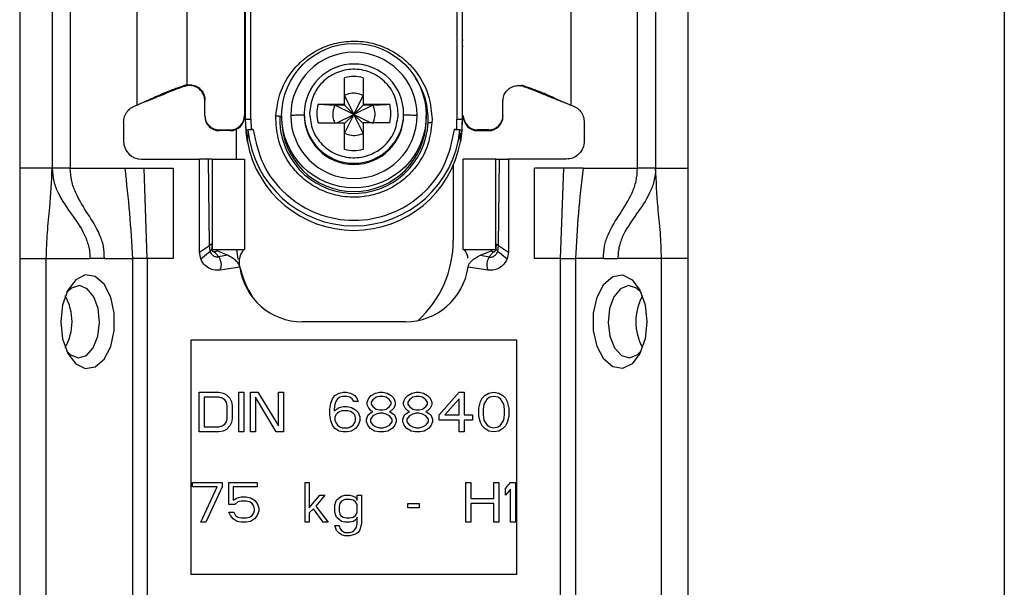
# Model space of a CAD drawing. Units: millimetres. Extents: x 340 to 4839, y 153 to 3194.
# Drawn here: x 2463 to 2517, y 844 to 876 of the extents above; entities that cross this region are included whole.
import ezdxf

# ---------------------------------------------------------------- set-up
doc = ezdxf.new("R2010")
doc.units = ezdxf.units.MM

msp = doc.modelspace()

# ---------------------------------------------------------------- linework, layer by layer
at = {"color": 7, "linetype": 'Continuous', "lineweight": 25}
for p, q in [((2499.596, 584.483), (2499.596, 936.483)), ((2517.096, 936.483), (2517.096, 584.483)), ((2462.596, 909.983), (2462.596, 867.483)), ((2464.396, 909.983), (2464.396, 867.483)), ((2465.396, 909.983), (2465.396, 867.483)), ((2496.796, 867.483), (2496.796, 909.983)), ((2497.796, 909.983), (2497.796, 867.483)), ((2469.096, 870.983), (2469.096, 904.496)), ((2471.846, 904.598), (2471.846, 872.109)), ((2493.096, 904.496), (2493.096, 870.983)), ((2475.046, 878.342), (2475.046, 870.41)), ((2475.096, 870.191), (2475.096, 878.293)), ((2475.396, 870.199), (2475.391, 878.301)), ((2486.801, 878.301), (2486.796, 870.199)), ((2487.096, 878.293), (2487.096, 870.191)), ((2471.846, 872.096), (2471.705, 872.058)), ((2471.71, 872.015), (2471.705, 872.058)), ((2471.846, 872.05), (2471.71, 872.015)), ((2471.846, 872.096), (2471.846, 872.109)), ((2480.581, 871.027), (2480.581, 872.496)), ((2481.611, 872.496), (2481.611, 871.027)), ((2490.346, 872.096), (2490.486, 872.058)), ((2490.481, 872.015), (2490.346, 872.05)), ((2490.481, 872.015), (2490.486, 872.058)), ((2480.581, 871.516), (2481.096, 870.45)), ((2481.096, 870.45), (2481.611, 871.516)), ((2469.404, 871.111), (2469.428, 871.114)), ((2472.846, 870.41), (2472.846, 871.26)), ((2479.112, 871.027), (2480.581, 871.027)), ((2479.112, 871.027), (2480.045, 870.981)), ((2480.581, 870.981), (2480.045, 870.981)), ((2481.096, 870.45), (2480.045, 870.981)), ((2480.581, 871.027), (2480.581, 870.981)), ((2480.581, 870.981), (2481.096, 870.45)), ((2482.146, 870.981), (2481.096, 870.45)), ((2481.611, 870.981), (2481.096, 870.45)), ((2481.611, 871.027), (2483.08, 871.027)), ((2481.611, 871.027), (2481.611, 870.981)), ((2482.146, 870.981), (2481.611, 870.981)), ((2489.346, 870.41), (2489.346, 871.26)), ((2492.763, 871.114), (2492.787, 871.111)), ((2472.846, 870.41), (2472.846, 870.363)), ((2475.046, 870.41), (2475.046, 870.363)), ((2476.773, 870.199), (2476.777, 870.383)), ((2477.096, 870.395), (2477.096, 870.193)), ((2478.346, 870.505), (2478.346, 870.437)), ((2478.649, 870.65), (2478.646, 870.513)), ((2480.143, 869.998), (2481.096, 870.45)), ((2481.096, 870.45), (2480.581, 869.416)), ((2481.096, 870.45), (2480.581, 869.951)), ((2481.611, 869.416), (2481.096, 870.45)), ((2481.096, 870.45), (2482.048, 869.998)), ((2481.096, 870.45), (2481.611, 869.951)), ((2483.542, 870.376), (2483.546, 870.513)), ((2483.846, 870.437), (2483.846, 870.505)), ((2485.096, 870.193), (2485.096, 870.395)), ((2489.346, 870.41), (2489.346, 870.363)), ((2468.346, 870.015), (2468.346, 868.983)), ((2475.126, 869.59), (2475.096, 870.191)), ((2475.096, 870.041), (2475.096, 870.191)), ((2475.396, 870.199), (2475.405, 869.624)), ((2479.112, 869.998), (2480.581, 869.998)), ((2480.581, 868.529), (2480.581, 869.998)), ((2481.611, 869.998), (2481.611, 868.529)), ((2483.08, 869.998), (2481.611, 869.998)), ((2485.418, 870.199), (2485.414, 870.014)), ((2486.786, 869.624), (2486.796, 870.199)), ((2487.096, 870.191), (2487.065, 869.59)), ((2493.846, 870.015), (2493.846, 868.983)), ((2473.646, 869.61), (2474.246, 869.61)), ((2473.646, 869.563), (2473.646, 869.61)), ((2474.246, 869.563), (2473.646, 869.563)), ((2474.246, 869.61), (2474.246, 869.563)), ((2474.596, 867.983), (2474.596, 869.644)), ((2475.197, 868.942), (2475.126, 869.59)), ((2475.226, 869.59), (2475.197, 868.942)), ((2475.405, 869.624), (2475.525, 869.624)), ((2486.666, 869.624), (2486.786, 869.624)), ((2486.994, 868.942), (2486.965, 869.59)), ((2487.065, 869.59), (2486.994, 868.942)), ((2488.546, 869.61), (2487.946, 869.61)), ((2487.946, 869.563), (2487.946, 869.61)), ((2487.946, 869.563), (2488.546, 869.563)), ((2488.546, 869.61), (2488.546, 869.563)), ((2469.346, 867.983), (2472.546, 867.983)), ((2472.546, 862.834), (2472.546, 867.983)), ((2473.046, 867.983), (2472.546, 867.983)), ((2473.097, 863.207), (2473.046, 867.983)), ((2473.246, 867.983), (2473.246, 862.983)), ((2473.246, 867.983), (2475.046, 867.983)), ((2475.046, 867.983), (2475.046, 862.983)), ((2486.596, 867.644), (2486.596, 863.483)), ((2487.146, 862.983), (2487.146, 867.983)), ((2488.946, 867.983), (2487.146, 867.983)), ((2488.946, 862.983), (2488.946, 867.983)), ((2489.094, 863.207), (2489.146, 867.983)), ((2489.146, 867.983), (2489.646, 867.983)), ((2489.646, 867.983), (2489.646, 862.834)), ((2492.846, 867.983), (2489.646, 867.983)), ((2464.396, 867.483), (2462.596, 867.483)), ((2465.396, 867.483), (2468.412, 867.483)), ((2468.412, 867.483), (2469.485, 867.483)), ((2469.655, 862.483), (2469.485, 867.483)), ((2469.485, 867.483), (2471.096, 867.483)), ((2471.096, 867.483), (2471.096, 862.483)), ((2492.706, 867.483), (2491.096, 867.483)), ((2491.096, 862.483), (2491.096, 867.483)), ((2492.536, 862.483), (2492.706, 867.483)), ((2493.779, 867.483), (2492.706, 867.483)), ((2493.779, 867.483), (2496.796, 867.483)), ((2497.796, 867.483), (2499.596, 867.483)), ((2473.229, 863.293), (2473.237, 863.004)), ((2488.962, 863.293), (2488.954, 863.004)), ((2472.546, 862.834), (2473.097, 863.207)), ((2472.616, 862.466), (2472.546, 862.834)), ((2472.616, 862.466), (2473.132, 862.893)), ((2473.132, 862.893), (2473.097, 863.207)), ((2473.237, 863.004), (2473.241, 862.995)), ((2473.246, 862.983), (2475.046, 862.983)), ((2473.505, 862.907), (2473.493, 862.911)), ((2474.684, 862.456), (2474.616, 862.983)), ((2487.146, 862.983), (2488.946, 862.983)), ((2488.097, 862.67), (2488.686, 862.907)), ((2488.686, 862.907), (2488.698, 862.911)), ((2489.06, 862.893), (2489.094, 863.207)), ((2489.06, 862.893), (2489.576, 862.466)), ((2489.094, 863.207), (2489.646, 862.834)), ((2489.646, 862.834), (2489.576, 862.466)), ((2462.596, 862.483), (2464.07, 862.483)), ((2462.596, 862.483), (2462.596, 838.483)), ((2464.07, 862.483), (2466.482, 862.483)), ((2464.07, 838.483), (2464.07, 862.483)), ((2467.288, 862.483), (2466.482, 862.483)), ((2467.288, 862.483), (2468.836, 862.483)), ((2468.836, 862.483), (2468.836, 836.483)), ((2469.655, 862.483), (2469.655, 836.483)), ((2471.096, 862.483), (2469.655, 862.483)), ((2474.094, 862.67), (2473.608, 862.569)), ((2488.097, 862.67), (2488.584, 862.569)), ((2492.536, 862.483), (2491.096, 862.483)), ((2492.536, 836.483), (2492.536, 862.483)), ((2493.356, 862.483), (2493.356, 836.483)), ((2494.903, 862.483), (2493.356, 862.483)), ((2494.903, 862.483), (2495.709, 862.483)), ((2498.121, 862.483), (2495.709, 862.483)), ((2498.121, 838.483), (2498.121, 862.483)), ((2499.596, 862.483), (2498.121, 862.483)), ((2474.78, 861.997), (2473.685, 861.843)), ((2488.507, 861.843), (2487.412, 861.997)), ((2483.946, 858.983), (2478.246, 858.983)), ((2472.096, 857.983), (2490.096, 857.983)), ((2472.096, 844.983), (2472.096, 857.983)), ((2490.096, 857.983), (2490.096, 844.983)), ((2472.525, 855.083), (2473.625, 855.083)), ((2472.525, 852.883), (2472.525, 855.083)), ((2472.8, 854.803), (2472.8, 853.164)), ((2473.625, 854.803), (2472.8, 854.803)), ((2473.625, 855.083), (2473.854, 855.037)), ((2473.808, 854.756), (2473.625, 854.803)), ((2473.946, 854.662), (2473.808, 854.756)), ((2473.854, 855.037), (2474.037, 854.943)), ((2474.037, 854.522), (2473.946, 854.662)), ((2474.037, 854.943), (2474.221, 854.756)), ((2474.221, 854.756), (2474.312, 854.568)), ((2474.312, 854.568), (2474.358, 854.334)), ((2474.725, 855.083), (2475, 855.083)), ((2474.725, 852.883), (2474.725, 855.083)), ((2475, 855.083), (2475, 852.883)), ((2475.366, 855.083), (2475.779, 855.083)), ((2475.366, 852.883), (2475.366, 855.083)), ((2476.787, 852.883), (2475.641, 854.803)), ((2475.641, 854.803), (2475.641, 852.883)), ((2475.779, 855.083), (2476.925, 853.211)), ((2476.925, 855.083), (2477.2, 855.083)), ((2476.925, 853.211), (2476.925, 855.083)), ((2477.2, 855.083), (2477.2, 852.883)), ((2479.812, 854.475), (2479.904, 854.709)), ((2479.904, 854.709), (2480.041, 854.896)), ((2480.041, 854.896), (2480.271, 855.037)), ((2480.087, 854.568), (2480.041, 854.428)), ((2480.179, 854.709), (2480.087, 854.568)), ((2480.316, 854.803), (2480.179, 854.709)), ((2480.271, 855.037), (2480.5, 855.083)), ((2480.454, 854.849), (2480.316, 854.803)), ((2480.729, 854.849), (2480.454, 854.849)), ((2480.5, 855.083), (2480.683, 855.083)), ((2480.683, 855.083), (2480.912, 855.037)), ((2480.866, 854.803), (2480.729, 854.849)), ((2481.004, 854.709), (2480.866, 854.803)), ((2480.912, 855.037), (2481.141, 854.896)), ((2481.096, 854.568), (2481.004, 854.709)), ((2481.325, 854.568), (2481.096, 854.568)), ((2481.141, 854.896), (2481.279, 854.709)), ((2481.279, 854.709), (2481.325, 854.568)), ((2481.829, 854.522), (2481.921, 854.756)), ((2481.921, 854.756), (2482.058, 854.896)), ((2482.058, 854.896), (2482.287, 855.037)), ((2482.15, 854.662), (2482.058, 854.522)), ((2482.333, 854.803), (2482.15, 854.662)), ((2482.287, 855.037), (2482.516, 855.083)), ((2482.516, 854.849), (2482.333, 854.803)), ((2482.516, 855.083), (2482.7, 855.083)), ((2482.7, 854.849), (2482.516, 854.849)), ((2482.7, 855.083), (2482.929, 855.037)), ((2482.883, 854.803), (2482.7, 854.849)), ((2483.066, 854.662), (2482.883, 854.803)), ((2482.929, 855.037), (2483.158, 854.896)), ((2483.158, 854.522), (2483.066, 854.662)), ((2483.158, 854.896), (2483.296, 854.756)), ((2483.296, 854.756), (2483.387, 854.522)), ((2483.846, 854.522), (2483.937, 854.756)), ((2483.937, 854.756), (2484.075, 854.896)), ((2484.075, 854.896), (2484.304, 855.037)), ((2484.166, 854.662), (2484.075, 854.522)), ((2484.35, 854.803), (2484.166, 854.662)), ((2484.304, 855.037), (2484.533, 855.083)), ((2484.533, 854.849), (2484.35, 854.803)), ((2484.533, 855.083), (2484.716, 855.083)), ((2484.716, 854.849), (2484.533, 854.849)), ((2484.716, 855.083), (2484.946, 855.037)), ((2484.9, 854.803), (2484.716, 854.849)), ((2485.083, 854.662), (2484.9, 854.803)), ((2484.946, 855.037), (2485.175, 854.896)), ((2485.175, 854.522), (2485.083, 854.662)), ((2485.175, 854.896), (2485.312, 854.756)), ((2485.312, 854.756), (2485.404, 854.522)), ((2485.816, 853.82), (2486.916, 855.083)), ((2486.916, 854.709), (2486.137, 853.82)), ((2486.916, 855.083), (2487.191, 855.083)), ((2486.916, 853.82), (2486.916, 854.709)), ((2487.191, 855.083), (2487.191, 853.82)), ((2488.062, 854.428), (2488.108, 854.568)), ((2488.108, 854.568), (2488.2, 854.756)), ((2488.2, 854.756), (2488.337, 854.896)), ((2488.475, 854.709), (2488.291, 854.428)), ((2488.337, 854.896), (2488.566, 855.037)), ((2488.612, 854.803), (2488.475, 854.709)), ((2488.566, 855.037), (2488.841, 855.083)), ((2488.841, 854.849), (2488.612, 854.803)), ((2488.841, 855.083), (2489.116, 855.037)), ((2489.071, 854.803), (2488.841, 854.849)), ((2489.208, 854.709), (2489.071, 854.803)), ((2489.116, 855.037), (2489.346, 854.896)), ((2489.391, 854.428), (2489.208, 854.709)), ((2489.346, 854.896), (2489.483, 854.756)), ((2489.483, 854.756), (2489.575, 854.568)), ((2489.575, 854.568), (2489.621, 854.428)), ((2474.083, 854.334), (2474.037, 854.522)), ((2474.083, 853.632), (2474.083, 854.334)), ((2474.358, 854.334), (2474.358, 853.632)), ((2479.766, 854.147), (2479.812, 854.475)), ((2479.766, 853.82), (2479.766, 854.147)), ((2480.041, 854.428), (2479.996, 854.147)), ((2479.996, 854.054), (2480.271, 854.241)), ((2479.996, 854.147), (2479.996, 854.054)), ((2480.271, 854.241), (2480.5, 854.288)), ((2480.454, 854.054), (2480.316, 854.007)), ((2480.775, 854.054), (2480.454, 854.054)), ((2480.5, 854.288), (2480.729, 854.288)), ((2480.729, 854.288), (2480.958, 854.241)), ((2480.912, 854.007), (2480.775, 854.054)), ((2480.958, 854.241), (2481.187, 854.1)), ((2481.187, 854.1), (2481.325, 853.96)), ((2481.829, 854.381), (2481.829, 854.522)), ((2481.921, 854.194), (2481.829, 854.381)), ((2482.058, 854.054), (2481.921, 854.194)), ((2482.058, 854.522), (2482.058, 854.428)), ((2482.058, 854.428), (2482.15, 854.288)), ((2482.15, 854.007), (2482.058, 854.054)), ((2482.15, 854.288), (2482.333, 854.147)), ((2482.333, 854.147), (2482.516, 854.1)), ((2482.516, 854.1), (2482.7, 854.1)), ((2482.7, 854.1), (2482.883, 854.147)), ((2482.883, 854.147), (2483.066, 854.288)), ((2483.066, 854.288), (2483.158, 854.428)), ((2483.158, 854.054), (2483.066, 854.007)), ((2483.158, 854.428), (2483.158, 854.522)), ((2483.296, 854.194), (2483.158, 854.054)), ((2483.387, 854.381), (2483.296, 854.194)), ((2483.387, 854.522), (2483.387, 854.381)), ((2483.846, 854.381), (2483.846, 854.522)), ((2483.937, 854.194), (2483.846, 854.381)), ((2484.075, 854.054), (2483.937, 854.194)), ((2484.075, 854.522), (2484.075, 854.428)), ((2484.075, 854.428), (2484.166, 854.288)), ((2484.166, 854.007), (2484.075, 854.054)), ((2484.166, 854.288), (2484.35, 854.147)), ((2484.35, 854.147), (2484.533, 854.1)), ((2484.533, 854.1), (2484.716, 854.1)), ((2484.716, 854.1), (2484.9, 854.147)), ((2484.9, 854.147), (2485.083, 854.288)), ((2485.083, 854.288), (2485.175, 854.428)), ((2485.175, 854.054), (2485.083, 854.007)), ((2485.175, 854.428), (2485.175, 854.522)), ((2485.312, 854.194), (2485.175, 854.054)), ((2485.404, 854.381), (2485.312, 854.194)), ((2485.404, 854.522), (2485.404, 854.381)), ((2488.016, 854.194), (2488.062, 854.428)), ((2488.016, 853.773), (2488.016, 854.194)), ((2488.291, 854.428), (2488.246, 854.147)), ((2488.246, 854.147), (2488.246, 853.82)), ((2489.437, 854.147), (2489.391, 854.428)), ((2489.437, 853.82), (2489.437, 854.147)), ((2489.621, 854.428), (2489.666, 854.194)), ((2489.666, 854.194), (2489.666, 853.773)), ((2474.037, 853.445), (2474.083, 853.632)), ((2474.358, 853.632), (2474.312, 853.398)), ((2479.812, 853.492), (2479.766, 853.82)), ((2479.904, 853.258), (2479.812, 853.492)), ((2480.087, 853.82), (2480.041, 853.679)), ((2480.041, 853.679), (2480.041, 853.539)), ((2480.041, 853.539), (2480.087, 853.398)), ((2480.179, 853.913), (2480.087, 853.82)), ((2480.316, 854.007), (2480.179, 853.913)), ((2481.05, 853.913), (2480.912, 854.007)), ((2481.141, 853.82), (2481.05, 853.913)), ((2481.187, 853.679), (2481.141, 853.82)), ((2481.141, 853.398), (2481.187, 853.539)), ((2481.187, 853.539), (2481.187, 853.679)), ((2481.325, 853.96), (2481.416, 853.726)), ((2481.416, 853.492), (2481.325, 853.258)), ((2481.416, 853.726), (2481.416, 853.492)), ((2481.783, 853.586), (2481.875, 853.82)), ((2481.783, 853.445), (2481.783, 853.586)), ((2481.875, 853.82), (2482.058, 853.96)), ((2482.15, 853.773), (2482.012, 853.586)), ((2482.012, 853.586), (2482.012, 853.445)), ((2482.058, 853.96), (2482.15, 854.007)), ((2482.333, 853.866), (2482.15, 853.773)), ((2482.516, 853.913), (2482.333, 853.866)), ((2482.7, 853.913), (2482.516, 853.913)), ((2482.883, 853.866), (2482.7, 853.913)), ((2483.066, 853.773), (2482.883, 853.866)), ((2483.066, 854.007), (2483.158, 853.96)), ((2483.204, 853.586), (2483.066, 853.773)), ((2483.158, 853.96), (2483.341, 853.82)), ((2483.204, 853.445), (2483.204, 853.586)), ((2483.341, 853.82), (2483.433, 853.586)), ((2483.433, 853.586), (2483.433, 853.445)), ((2483.8, 853.586), (2483.891, 853.82)), ((2483.8, 853.445), (2483.8, 853.586)), ((2483.891, 853.82), (2484.075, 853.96)), ((2484.166, 853.773), (2484.029, 853.586)), ((2484.029, 853.586), (2484.029, 853.445)), ((2484.075, 853.96), (2484.166, 854.007)), ((2484.35, 853.866), (2484.166, 853.773)), ((2484.533, 853.913), (2484.35, 853.866)), ((2484.716, 853.913), (2484.533, 853.913)), ((2484.9, 853.866), (2484.716, 853.913)), ((2485.083, 853.773), (2484.9, 853.866)), ((2485.083, 854.007), (2485.175, 853.96)), ((2485.221, 853.586), (2485.083, 853.773)), ((2485.175, 853.96), (2485.358, 853.82)), ((2485.221, 853.445), (2485.221, 853.586)), ((2485.358, 853.82), (2485.45, 853.586)), ((2485.45, 853.586), (2485.45, 853.445)), ((2485.816, 853.539), (2485.816, 853.82)), ((2486.916, 853.539), (2485.816, 853.539)), ((2486.137, 853.82), (2486.916, 853.82)), ((2486.916, 852.883), (2486.916, 853.539)), ((2487.191, 853.82), (2487.65, 853.82)), ((2487.65, 853.539), (2487.191, 853.539)), ((2487.191, 853.539), (2487.191, 852.883)), ((2487.65, 853.82), (2487.65, 853.539)), ((2488.062, 853.539), (2488.016, 853.773)), ((2488.108, 853.398), (2488.062, 853.539)), ((2488.246, 853.82), (2488.291, 853.539)), ((2488.291, 853.539), (2488.475, 853.258)), ((2489.208, 853.258), (2489.391, 853.539)), ((2489.391, 853.539), (2489.437, 853.82)), ((2489.621, 853.539), (2489.575, 853.398)), ((2489.666, 853.773), (2489.621, 853.539)), ((2472.8, 853.164), (2473.625, 853.164)), ((2473.625, 853.164), (2473.808, 853.211)), ((2473.854, 852.93), (2473.625, 852.883)), ((2473.808, 853.211), (2473.946, 853.305)), ((2474.037, 853.024), (2473.854, 852.93)), ((2473.946, 853.305), (2474.037, 853.445)), ((2474.221, 853.211), (2474.037, 853.024)), ((2474.312, 853.398), (2474.221, 853.211)), ((2480.041, 853.071), (2479.904, 853.258)), ((2480.271, 852.93), (2480.041, 853.071)), ((2480.087, 853.398), (2480.179, 853.258)), ((2480.179, 853.258), (2480.316, 853.164)), ((2480.5, 852.883), (2480.271, 852.93)), ((2480.316, 853.164), (2480.454, 853.117)), ((2480.454, 853.117), (2480.775, 853.117)), ((2480.958, 852.93), (2480.729, 852.883)), ((2480.775, 853.117), (2480.912, 853.164)), ((2480.912, 853.164), (2481.05, 853.258)), ((2481.187, 853.071), (2480.958, 852.93)), ((2481.05, 853.258), (2481.141, 853.398)), ((2481.325, 853.258), (2481.187, 853.071)), ((2481.875, 853.211), (2481.783, 853.445)), ((2482.012, 853.071), (2481.875, 853.211)), ((2482.012, 853.445), (2482.15, 853.258)), ((2482.241, 852.93), (2482.012, 853.071)), ((2482.15, 853.258), (2482.333, 853.164)), ((2482.471, 852.883), (2482.241, 852.93)), ((2482.333, 853.164), (2482.516, 853.117)), ((2482.516, 853.117), (2482.7, 853.117)), ((2482.7, 853.117), (2482.883, 853.164)), ((2482.975, 852.93), (2482.746, 852.883)), ((2482.883, 853.164), (2483.066, 853.258)), ((2483.204, 853.071), (2482.975, 852.93)), ((2483.066, 853.258), (2483.204, 853.445)), ((2483.341, 853.211), (2483.204, 853.071)), ((2483.433, 853.445), (2483.341, 853.211)), ((2483.891, 853.211), (2483.8, 853.445)), ((2484.029, 853.071), (2483.891, 853.211)), ((2484.029, 853.445), (2484.166, 853.258)), ((2484.258, 852.93), (2484.029, 853.071)), ((2484.166, 853.258), (2484.35, 853.164)), ((2484.487, 852.883), (2484.258, 852.93)), ((2484.35, 853.164), (2484.533, 853.117)), ((2484.533, 853.117), (2484.716, 853.117)), ((2484.716, 853.117), (2484.9, 853.164)), ((2484.991, 852.93), (2484.762, 852.883)), ((2484.9, 853.164), (2485.083, 853.258)), ((2485.221, 853.071), (2484.991, 852.93)), ((2485.083, 853.258), (2485.221, 853.445)), ((2485.358, 853.211), (2485.221, 853.071)), ((2485.45, 853.445), (2485.358, 853.211)), ((2488.2, 853.211), (2488.108, 853.398)), ((2488.337, 853.071), (2488.2, 853.211)), ((2488.566, 852.93), (2488.337, 853.071)), ((2488.475, 853.258), (2488.612, 853.164)), ((2488.841, 852.883), (2488.566, 852.93)), ((2488.612, 853.164), (2488.841, 853.117)), ((2488.841, 853.117), (2489.071, 853.164)), ((2489.116, 852.93), (2488.841, 852.883)), ((2489.071, 853.164), (2489.208, 853.258)), ((2489.346, 853.071), (2489.116, 852.93)), ((2489.483, 853.211), (2489.346, 853.071)), ((2489.575, 853.398), (2489.483, 853.211)), ((2473.625, 852.883), (2472.525, 852.883)), ((2475, 852.883), (2474.725, 852.883)), ((2475.641, 852.883), (2475.366, 852.883)), ((2477.2, 852.883), (2476.787, 852.883)), ((2480.729, 852.883), (2480.5, 852.883)), ((2482.746, 852.883), (2482.471, 852.883)), ((2484.762, 852.883), (2484.487, 852.883)), ((2487.191, 852.883), (2486.916, 852.883)), ((2472.158, 850.083), (2473.808, 850.083)), ((2472.158, 849.849), (2472.158, 850.083)), ((2473.533, 849.849), (2472.158, 849.849)), ((2472.616, 847.883), (2473.533, 849.849)), ((2473.808, 849.849), (2472.891, 847.883)), ((2473.808, 850.083), (2473.808, 849.849)), ((2474.175, 850.083), (2475.733, 850.083)), ((2474.175, 848.866), (2474.175, 850.083)), ((2474.404, 849.849), (2474.404, 849.1)), ((2475.733, 849.849), (2474.404, 849.849)), ((2475.733, 850.083), (2475.733, 849.849)), ((2478.391, 850.083), (2478.621, 850.083)), ((2478.391, 847.883), (2478.391, 850.083)), ((2478.621, 850.083), (2478.621, 848.679)), ((2487.283, 850.083), (2487.558, 850.083)), ((2487.283, 847.883), (2487.283, 850.083)), ((2487.558, 850.083), (2487.558, 849.194)), ((2488.841, 850.083), (2489.116, 850.083)), ((2488.841, 849.194), (2488.841, 850.083)), ((2489.116, 850.083), (2489.116, 847.883)), ((2489.483, 849.756), (2489.758, 850.083)), ((2489.483, 849.381), (2489.483, 849.756)), ((2489.758, 849.709), (2489.483, 849.381)), ((2489.758, 850.083), (2490.033, 850.083)), ((2489.758, 847.883), (2489.758, 849.709)), ((2490.033, 850.083), (2490.033, 847.883)), ((2474.404, 849.1), (2474.633, 849.241)), ((2474.633, 849.241), (2474.862, 849.288)), ((2474.862, 849.288), (2475.137, 849.288)), ((2475.137, 849.288), (2475.366, 849.241)), ((2475.366, 849.241), (2475.596, 849.1)), ((2478.621, 848.679), (2479.216, 849.381)), ((2479.491, 849.381), (2478.987, 848.773)), ((2479.216, 849.381), (2479.491, 849.381)), ((2480.133, 849.1), (2480.271, 849.241)), ((2480.271, 849.241), (2480.408, 849.334)), ((2480.408, 849.334), (2480.591, 849.381)), ((2480.591, 849.147), (2480.408, 849.054)), ((2480.591, 849.381), (2480.866, 849.381)), ((2480.866, 849.147), (2480.591, 849.147)), ((2480.866, 849.381), (2481.05, 849.334)), ((2481.05, 849.1), (2480.866, 849.147)), ((2481.05, 849.334), (2481.141, 849.288)), ((2481.141, 849.288), (2481.233, 849.194)), ((2481.233, 849.194), (2481.279, 849.1)), ((2481.279, 849.381), (2481.508, 849.381)), ((2481.279, 849.1), (2481.279, 849.381)), ((2481.508, 849.381), (2481.508, 847.79)), ((2487.558, 849.194), (2488.841, 849.194)), ((2474.496, 848.866), (2474.175, 848.866)), ((2474.679, 849.007), (2474.496, 848.866)), ((2474.862, 849.054), (2474.679, 849.007)), ((2475.137, 849.054), (2474.862, 849.054)), ((2475.321, 849.007), (2475.137, 849.054)), ((2475.458, 848.913), (2475.321, 849.007)), ((2475.55, 848.773), (2475.458, 848.913)), ((2475.596, 848.632), (2475.55, 848.773)), ((2475.596, 849.1), (2475.733, 848.913)), ((2475.596, 848.539), (2475.596, 848.632)), ((2475.733, 848.913), (2475.825, 848.679)), ((2475.825, 848.679), (2475.825, 848.492)), ((2478.85, 848.632), (2478.621, 848.398)), ((2479.4, 847.883), (2478.85, 848.632)), ((2478.987, 848.773), (2479.675, 847.883)), ((2480.041, 848.82), (2480.087, 849.007)), ((2480.041, 848.445), (2480.041, 848.82)), ((2480.087, 849.007), (2480.133, 849.1)), ((2480.316, 848.913), (2480.271, 848.773)), ((2480.271, 848.773), (2480.271, 848.492)), ((2480.408, 849.054), (2480.316, 848.913)), ((2481.187, 849.007), (2481.05, 849.1)), ((2481.279, 848.866), (2481.187, 849.007)), ((2481.279, 848.398), (2481.279, 848.866)), ((2484.075, 848.913), (2484.716, 848.913)), ((2484.075, 848.679), (2484.075, 848.913)), ((2484.716, 848.679), (2484.075, 848.679)), ((2484.716, 848.913), (2484.716, 848.679)), ((2488.841, 848.913), (2487.558, 848.913)), ((2487.558, 848.913), (2487.558, 847.883)), ((2488.841, 847.883), (2488.841, 848.913)), ((2474.266, 848.258), (2474.175, 848.445)), ((2474.175, 848.445), (2474.45, 848.445)), ((2474.404, 848.071), (2474.266, 848.258)), ((2474.633, 847.93), (2474.404, 848.071)), ((2474.45, 848.445), (2474.541, 848.258)), ((2474.541, 848.258), (2474.679, 848.164)), ((2474.679, 848.164), (2474.862, 848.117)), ((2474.862, 848.117), (2475.137, 848.117)), ((2475.137, 848.117), (2475.321, 848.164)), ((2475.321, 848.164), (2475.458, 848.258)), ((2475.596, 848.071), (2475.366, 847.93)), ((2475.458, 848.258), (2475.55, 848.398)), ((2475.55, 848.398), (2475.596, 848.539)), ((2475.733, 848.258), (2475.596, 848.071)), ((2475.825, 848.492), (2475.733, 848.258)), ((2478.621, 848.398), (2478.621, 847.883)), ((2480.087, 848.258), (2480.041, 848.445)), ((2480.133, 848.164), (2480.087, 848.258)), ((2480.271, 848.024), (2480.133, 848.164)), ((2480.271, 848.492), (2480.316, 848.351)), ((2480.408, 847.93), (2480.271, 848.024)), ((2480.316, 848.351), (2480.362, 848.258)), ((2480.362, 848.258), (2480.5, 848.164)), ((2480.5, 848.164), (2480.683, 848.117)), ((2480.683, 848.117), (2480.866, 848.117)), ((2480.866, 848.117), (2481.05, 848.164)), ((2481.05, 848.164), (2481.187, 848.258)), ((2481.233, 848.071), (2481.141, 847.977)), ((2481.187, 848.258), (2481.279, 848.398)), ((2481.279, 848.164), (2481.233, 848.071)), ((2481.279, 847.79), (2481.279, 848.164)), ((2472.891, 847.883), (2472.616, 847.883)), ((2474.862, 847.883), (2474.633, 847.93)), ((2475.137, 847.883), (2474.862, 847.883)), ((2475.366, 847.93), (2475.137, 847.883)), ((2478.621, 847.883), (2478.391, 847.883)), ((2479.675, 847.883), (2479.4, 847.883)), ((2480.041, 847.696), (2480.271, 847.696)), ((2480.133, 847.415), (2480.041, 847.696)), ((2480.271, 847.696), (2480.316, 847.556)), ((2480.316, 847.556), (2480.408, 847.415)), ((2480.591, 847.883), (2480.408, 847.93)), ((2480.866, 847.883), (2480.591, 847.883)), ((2481.05, 847.93), (2480.866, 847.883)), ((2481.141, 847.977), (2481.05, 847.93)), ((2481.05, 847.368), (2481.187, 847.509)), ((2481.187, 847.509), (2481.233, 847.603)), ((2481.233, 847.603), (2481.279, 847.79)), ((2481.508, 847.79), (2481.416, 847.462)), ((2487.558, 847.883), (2487.283, 847.883)), ((2489.116, 847.883), (2488.841, 847.883)), ((2490.033, 847.883), (2489.758, 847.883)), ((2480.271, 847.275), (2480.133, 847.415)), ((2480.408, 847.181), (2480.271, 847.275)), ((2480.408, 847.415), (2480.591, 847.322)), ((2480.591, 847.134), (2480.408, 847.181)), ((2480.591, 847.322), (2480.866, 847.322)), ((2480.866, 847.134), (2480.591, 847.134)), ((2480.866, 847.322), (2481.05, 847.368)), ((2481.05, 847.181), (2480.866, 847.134)), ((2481.187, 847.228), (2481.05, 847.181)), ((2481.325, 847.322), (2481.187, 847.228)), ((2481.416, 847.462), (2481.325, 847.322)), ((2490.096, 844.983), (2472.096, 844.983))]:
    msp.add_line(p, q, dxfattribs=at)
at = {"color": 7, "linetype": 'Continuous', "lineweight": 25, "flags": 128}
for points in [[(2464.873, 858.983), (2464.974, 858.044), (2465.262, 857.232), (2465.7, 856.656), (2466.227, 856.394), (2466.773, 856.483), (2467.263, 856.908), (2467.632, 857.615), (2467.83, 858.506), (2467.83, 859.461), (2467.632, 860.352), (2467.263, 861.058), (2466.773, 861.484), (2466.227, 861.572), (2465.7, 861.311), (2465.262, 860.735), (2464.974, 859.923), (2464.873, 858.983)], [(2497.318, 858.983), (2497.217, 858.044), (2496.929, 857.232), (2496.492, 856.656), (2495.964, 856.394), (2495.419, 856.483), (2494.928, 856.908), (2494.559, 857.615), (2494.361, 858.506), (2494.361, 859.461), (2494.559, 860.352), (2494.928, 861.058), (2495.419, 861.484), (2495.964, 861.572), (2496.492, 861.311), (2496.929, 860.735), (2497.217, 859.923), (2497.318, 858.983)], [(2467.02, 858.94), (2466.942, 859.709), (2466.701, 860.367), (2466.334, 860.814), (2465.897, 860.983), (2465.457, 860.847), (2465.195, 860.597)], [(2496.996, 860.597), (2496.735, 860.847), (2496.294, 860.983), (2495.857, 860.814), (2495.49, 860.367), (2495.249, 859.709), (2495.171, 858.94), (2495.268, 858.179), (2495.525, 857.539), (2495.902, 857.12), (2496.343, 856.984), (2496.78, 857.152), (2496.996, 857.37)], [(2465.195, 857.37), (2465.411, 857.152), (2465.848, 856.984), (2466.289, 857.12), (2466.666, 857.539), (2466.923, 858.179), (2467.02, 858.94)]]:
    msp.add_lwpolyline(points, dxfattribs=at)
at = {"color": 7, "linetype": 'Continuous', "lineweight": 25}
msp.add_circle((2481.096, 870.396), 4, dxfattribs=at)
at = {"color": 8, "linetype": 'Continuous', "lineweight": 25}
for centre, radius, start, end in [((2475.047, 874.997), 0.4, 269.7599, 276.9399), ((2474.946, 874.138), 0.15, 0.0027, 48.2016), ((2487.246, 874.138), 0.15, 131.7999, 157.1971), ((2487.17, 875.786), 1.189, 266.9925, 268.8243), ((2481.098, 870.196), 4.105, 357.555, 33.9812), ((2481.096, 870.505), 2.75, 180.0143, 359.9857)]:
    msp.add_arc(centre, radius, start, end, dxfattribs=at)
at = {"color": 7, "linetype": 'Continuous', "lineweight": 25}
for centre, radius, start, end in [((2481.096, 870.407), 3.5, 0.0149, 179.9755), ((2481.095, 870.504), 2.749, 89.9893, 179.9911), ((2481.096, 870.504), 2.749, 0.0073, 90.0124), ((2481.096, 870.511), 2.05, 75.4533, 104.5467), ((2481.094, 870.513), 2.048, 165.4435, 194.5565), ((2481.097, 870.513), 2.048, 345.4435, 14.5565), ((2473.645, 870.41), 0.8, 180.0098, 270.0098), ((2474.246, 870.41), 0.8, 269.9902, 359.9902), ((2481.096, 870.197), 4.108, 177.5695, 357.5411), ((2481.096, 870.409), 3.5, 180.0149, 359.9755), ((2481.096, 870.438), 2.75, 180.0061, 359.9745), ((2487.945, 870.41), 0.8, 180.0098, 270.0098), ((2488.546, 870.41), 0.8, 269.9902, 359.9902), ((2473.645, 870.363), 0.8, 180.0098, 270.0098), ((2474.246, 870.363), 0.8, 269.9902, 359.9902), ((2481.092, 870.041), 5.996, 180, 190.5676), ((2481.096, 870.194), 4, 180.0145, 359.9855), ((2481.1, 870.041), 5.996, 349.4324, 360), ((2487.945, 870.363), 0.8, 180.0098, 270.0098), ((2488.546, 870.363), 0.8, 269.9902, 359.9902), ((2481.096, 870.193), 5.901, 185.8609, 354.1391), ((2469.346, 868.983), 1, 180, 270), ((2481.096, 870.044), 6, 190.5796, 349.4204), ((2481.096, 870.514), 2.05, 255.4533, 284.5467), ((2480.596, 863.483), 6, 312.4108, 0), ((2480.596, 863.483), 6, 193.1277, 212.0179), ((2478.246, 862.483), 3.5, 187.9893, 270), ((2483.946, 862.483), 3.5, 270, 352.0107), ((2462.557, 858.983), 2.934, 330.8356, 29.1644), ((2499.634, 858.983), 2.934, 150.8356, 209.1644)]:
    msp.add_arc(centre, radius, start, end, dxfattribs=at)
for points, knots in [([(2475.096, 874.094), (2475.094, 874.111), (2475.09, 874.144), (2475.071, 874.182), (2475.052, 874.198), (2475.046, 874.203)], [0, 0, 0, 0, 0.407068, 0.814132, 1, 1, 1, 1]), ([(2476.777, 870.383), (2476.828, 870.788), (2476.944, 871.703), (2477.567, 872.79), (2478.367, 873.593), (2479.182, 874.115), (2480.144, 874.456), (2481.189, 874.561), (2482.228, 874.411), (2483.175, 874.03), (2483.967, 873.474), (2484.731, 872.637), (2485.308, 871.525), (2485.384, 870.606), (2485.418, 870.199)], [0, 0, 0, 0, 0.0912625, 0.2059697, 0.2727626, 0.3449952, 0.421371, 0.5000006, 0.57863, 0.6550057, 0.727238, 0.7940307, 0.9087376, 1, 1, 1, 1]), ([(2483.546, 870.513), (2483.51, 870.827), (2483.439, 871.457), (2482.892, 872.263), (2482.106, 872.811), (2481.166, 873.022), (2480.215, 872.865), (2479.4, 872.361), (2478.809, 871.587), (2478.702, 870.962), (2478.649, 870.65)], [0, 0, 0, 0, 0.124989, 0.249979, 0.374973, 0.49997, 0.62497, 0.749974, 0.874982, 1, 1, 1, 1]), ([(2471.705, 872.058), (2471.551, 872.002), (2471.301, 871.911), (2470.971, 871.789), (2470.707, 871.687), (2470.271, 871.511), (2470.113, 871.431), (2469.895, 871.328), (2469.777, 871.273), (2469.659, 871.22), (2469.537, 871.167), (2469.401, 871.109), (2469.256, 871.049), (2469.152, 871.006), (2469.096, 870.983)], [0, 0, 0, 0, 0.0803192, 0.1302325, 0.180309, 0.2646492, 0.6218075, 0.7355916, 0.8122651, 0.873332, 0.9198261, 0.944893, 0.9701523, 1, 1, 1, 1]), ([(2471.71, 872.015), (2471.66, 871.998), (2471.563, 871.964), (2471.422, 871.913), (2471.199, 871.831), (2470.963, 871.736), (2470.766, 871.652), (2470.488, 871.536), (2470.267, 871.446), (2469.952, 871.32), (2469.679, 871.212), (2469.501, 871.143), (2469.428, 871.114)], [0, 0, 0, 0, 0.027757, 0.054479, 0.097154, 0.262157, 0.604287, 0.722647, 0.841986, 0.900315, 0.958837, 1, 1, 1, 1]), ([(2471.846, 872.096), (2471.941, 872.104), (2472.133, 872.119), (2472.409, 872.02), (2472.638, 871.841), (2472.794, 871.596), (2472.843, 871.389), (2472.845, 871.277), (2472.846, 871.26)], [0, 0, 0, 0, 0.192966, 0.385933, 0.578898, 0.771862, 0.964826, 1, 1, 1, 1]), ([(2472.846, 871.207), (2472.836, 871.303), (2472.817, 871.495), (2472.67, 871.751), (2472.452, 871.946), (2472.181, 872.057), (2471.97, 872.069), (2471.861, 872.052), (2471.846, 872.05)], [0, 0, 0, 0, 0.193873, 0.387746, 0.581617, 0.775489, 0.969361, 1, 1, 1, 1]), ([(2489.346, 871.207), (2489.355, 871.303), (2489.374, 871.495), (2489.522, 871.751), (2489.739, 871.946), (2490.01, 872.057), (2490.221, 872.069), (2490.331, 872.052), (2490.346, 872.05)], [0, 0, 0, 0, 0.193873, 0.387746, 0.581617, 0.775489, 0.969361, 1, 1, 1, 1]), ([(2490.481, 872.015), (2490.523, 872), (2490.614, 871.969), (2490.747, 871.921), (2490.896, 871.867), (2491.045, 871.81), (2491.23, 871.735), (2491.421, 871.654), (2491.633, 871.565), (2491.876, 871.466), (2492.068, 871.389), (2492.295, 871.298), (2492.531, 871.205), (2492.689, 871.143), (2492.763, 871.114)], [0, 0, 0, 0, 0.023481, 0.050717, 0.08794, 0.167664, 0.287415, 0.527807, 0.729178, 0.803828, 0.862615, 0.911623, 0.958383, 1, 1, 1, 1]), ([(2490.486, 872.058), (2490.64, 872.002), (2490.89, 871.911), (2491.22, 871.789), (2491.484, 871.687), (2491.92, 871.511), (2492.078, 871.431), (2492.296, 871.328), (2492.414, 871.273), (2492.532, 871.22), (2492.654, 871.167), (2492.79, 871.109), (2492.935, 871.049), (2493.039, 871.006), (2493.096, 870.983)], [0, 0, 0, 0, 0.080319, 0.130233, 0.180309, 0.264649, 0.621808, 0.735592, 0.812265, 0.873332, 0.919826, 0.944893, 0.970152, 1, 1, 1, 1]), ([(2481.611, 871.516), (2481.487, 871.563), (2481.32, 871.627), (2481.011, 871.642), (2480.785, 871.607), (2480.623, 871.535), (2480.581, 871.516)], [0, 0, 0, 0, 0.369704, 0.5, 0.869703, 1, 1, 1, 1]), ([(2480.045, 870.981), (2479.999, 870.857), (2479.907, 870.61), (2479.927, 870.244), (2480.01, 870.037), (2480.045, 869.951)], [0, 0, 0, 0, 0.369868, 0.739418, 1, 1, 1, 1]), ([(2482.146, 870.981), (2482.401, 870.993), (2482.716, 871.009), (2483.021, 871.024), (2483.08, 871.027)], [0, 0, 0, 0, 0.806925, 1, 1, 1, 1]), ([(2482.146, 869.951), (2482.192, 870.075), (2482.284, 870.322), (2482.264, 870.688), (2482.181, 870.895), (2482.146, 870.981)], [0, 0, 0, 0, 0.369868, 0.739417, 1, 1, 1, 1]), ([(2476.777, 870.383), (2476.797, 870.382), (2476.837, 870.38), (2476.894, 870.377), (2476.948, 870.374), (2476.977, 870.372), (2476.992, 870.371)], [0, 0, 0, 0, 0.247497, 0.499995, 0.752496, 1, 1, 1, 1]), ([(2478.346, 870.438), (2478.333, 870.434), (2478.308, 870.427), (2478.12, 870.419), (2477.874, 870.412), (2477.687, 870.41), (2477.596, 870.409)], [0, 0, 0, 0, 0.274498, 0.561337, 0.785486, 1, 1, 1, 1]), ([(2478.646, 870.513), (2478.681, 870.198), (2478.752, 869.568), (2479.299, 868.762), (2480.085, 868.214), (2481.025, 868.003), (2481.976, 868.161), (2482.791, 868.665), (2483.383, 869.439), (2483.489, 870.063), (2483.542, 870.376)], [0, 0, 0, 0, 0.124989, 0.249979, 0.374973, 0.49997, 0.62497, 0.749974, 0.874982, 1, 1, 1, 1]), ([(2484.595, 870.407), (2484.479, 870.409), (2484.241, 870.412), (2484.005, 870.42), (2483.868, 870.428), (2483.853, 870.434), (2483.846, 870.437)], [0, 0, 0, 0, 0.274515, 0.561358, 0.7855, 1, 1, 1, 1]), ([(2485.414, 870.014), (2485.363, 869.609), (2485.248, 868.694), (2484.624, 867.607), (2483.824, 866.804), (2483.01, 866.282), (2482.047, 865.941), (2481.002, 865.836), (2479.963, 865.986), (2479.016, 866.367), (2478.225, 866.924), (2477.46, 867.76), (2476.883, 868.872), (2476.807, 869.791), (2476.773, 870.199)], [0, 0, 0, 0, 0.091263, 0.20597, 0.272763, 0.344995, 0.421371, 0.500001, 0.57863, 0.655006, 0.727238, 0.794031, 0.908738, 1, 1, 1, 1]), ([(2485.2, 870.021), (2485.214, 870.021), (2485.244, 870.02), (2485.297, 870.019), (2485.354, 870.017), (2485.394, 870.015), (2485.414, 870.014)], [0, 0, 0, 0, 0.247504, 0.500005, 0.7525035, 1, 1, 1, 1]), ([(2475.126, 869.59), (2475.13, 869.594), (2475.139, 869.603), (2475.2, 869.613), (2475.292, 869.621), (2475.367, 869.623), (2475.405, 869.624)], [0, 0, 0, 0, 0.2569599, 0.4997327, 0.7428891, 1, 1, 1, 1]), ([(2475.525, 869.624), (2475.486, 869.623), (2475.408, 869.622), (2475.31, 869.614), (2475.24, 869.603), (2475.231, 869.595), (2475.226, 869.59)], [0, 0, 0, 0, 0.249512, 0.498979, 0.748946, 1, 1, 1, 1]), ([(2480.581, 869.416), (2480.704, 869.37), (2480.951, 869.278), (2481.318, 869.298), (2481.525, 869.381), (2481.611, 869.416)], [0, 0, 0, 0, 0.369868, 0.739419, 1, 1, 1, 1]), ([(2486.965, 869.59), (2486.961, 869.595), (2486.951, 869.603), (2486.882, 869.614), (2486.783, 869.622), (2486.705, 869.623), (2486.666, 869.624)], [0, 0, 0, 0, 0.251054, 0.501021, 0.750488, 1, 1, 1, 1]), ([(2486.786, 869.624), (2486.825, 869.623), (2486.899, 869.621), (2486.991, 869.613), (2487.052, 869.603), (2487.061, 869.594), (2487.065, 869.59)], [0, 0, 0, 0, 0.257625, 0.500268, 0.742547, 1, 1, 1, 1]), ([(2473.246, 867.983), (2473.245, 867.983), (2473.244, 867.983), (2473.227, 867.983), (2473.188, 867.983), (2473.133, 867.983), (2473.084, 867.983), (2473.058, 867.983), (2473.046, 867.983)], [0, 0, 0, 0, 0.124367, 0.245874, 0.500248, 0.757091, 0.877881, 1, 1, 1, 1]), ([(2488.946, 867.983), (2488.946, 867.983), (2488.948, 867.983), (2488.964, 867.983), (2489.003, 867.983), (2489.058, 867.983), (2489.107, 867.983), (2489.133, 867.983), (2489.146, 867.983)], [0, 0, 0, 0, 0.123208, 0.244346, 0.499991, 0.75554, 0.876705, 1, 1, 1, 1]), ([(2462.596, 867.483), (2462.596, 866.553), (2462.596, 864.892), (2462.596, 863.219), (2462.596, 862.483)], [0, 0, 0, 0, 0.560638, 1, 1, 1, 1]), ([(2464.07, 862.483), (2464.084, 862.967), (2464.113, 863.945), (2464.306, 865.572), (2464.362, 866.758), (2464.396, 867.483)], [0, 0, 0, 0, 0.27549, 0.556286, 1, 1, 1, 1]), ([(2464.396, 867.483), (2464.415, 867.236), (2464.454, 866.734), (2464.826, 865.84), (2465.451, 864.952), (2466.083, 864.079), (2466.386, 863.308), (2466.475, 862.844), (2466.48, 862.604), (2466.482, 862.483)], [0, 0, 0, 0, 0.117715, 0.238144, 0.503113, 0.767038, 0.885483, 0.942374, 1, 1, 1, 1]), ([(2467.288, 862.483), (2467.278, 862.719), (2467.259, 863.198), (2466.939, 864.063), (2466.368, 864.957), (2465.786, 865.863), (2465.447, 866.751), (2465.413, 867.241), (2465.396, 867.483)], [0, 0, 0, 0, 0.1155, 0.234978, 0.497684, 0.760898, 0.881655, 1, 1, 1, 1]), ([(2468.412, 867.483), (2468.506, 866.653), (2468.694, 864.992), (2468.788, 863.32), (2468.836, 862.483)], [0, 0, 0, 0, 0.499826, 1, 1, 1, 1]), ([(2493.779, 867.483), (2493.685, 866.653), (2493.497, 864.992), (2493.403, 863.32), (2493.356, 862.483)], [0, 0, 0, 0, 0.499826, 1, 1, 1, 1]), ([(2494.903, 862.483), (2494.913, 862.719), (2494.932, 863.198), (2495.252, 864.063), (2495.823, 864.957), (2496.405, 865.863), (2496.744, 866.751), (2496.779, 867.241), (2496.796, 867.483)], [0, 0, 0, 0, 0.1155, 0.234978, 0.497684, 0.760898, 0.881655, 1, 1, 1, 1]), ([(2497.796, 867.483), (2497.776, 867.236), (2497.737, 866.734), (2497.366, 865.84), (2496.74, 864.952), (2496.108, 864.079), (2495.805, 863.308), (2495.716, 862.844), (2495.712, 862.604), (2495.709, 862.483)], [0, 0, 0, 0, 0.117715, 0.238144, 0.503113, 0.767038, 0.885483, 0.942374, 1, 1, 1, 1]), ([(2498.121, 862.483), (2498.107, 862.967), (2498.078, 863.945), (2497.885, 865.572), (2497.83, 866.758), (2497.796, 867.483)], [0, 0, 0, 0, 0.27549, 0.556286, 1, 1, 1, 1]), ([(2473.097, 863.207), (2473.114, 863.218), (2473.137, 863.234), (2473.167, 863.253), (2473.185, 863.265), (2473.201, 863.275), (2473.219, 863.287), (2473.225, 863.29), (2473.229, 863.293)], [0, 0, 0, 0, 0.25968, 0.37487, 0.485747, 0.598023, 0.71776, 1, 1, 1, 1]), ([(2488.962, 863.293), (2488.966, 863.29), (2488.972, 863.287), (2488.99, 863.275), (2489.006, 863.265), (2489.025, 863.253), (2489.054, 863.234), (2489.077, 863.218), (2489.094, 863.207)], [0, 0, 0, 0, 0.28224, 0.401977, 0.514253, 0.62513, 0.74032, 1, 1, 1, 1]), ([(2473.132, 862.893), (2473.145, 862.907), (2473.165, 862.926), (2473.189, 862.95), (2473.204, 862.965), (2473.216, 862.979), (2473.23, 862.994), (2473.234, 863), (2473.237, 863.004)], [0, 0, 0, 0, 0.259083, 0.373132, 0.482724, 0.594071, 0.713752, 1, 1, 1, 1]), ([(2473.608, 862.569), (2473.582, 862.566), (2473.529, 862.558), (2473.447, 862.57), (2473.367, 862.6), (2473.272, 862.662), (2473.186, 862.761), (2473.148, 862.853), (2473.132, 862.893)], [0, 0, 0, 0, 0.123595, 0.254391, 0.39052, 0.528876, 0.793418, 1, 1, 1, 1]), ([(2473.369, 862.852), (2473.369, 862.852), (2473.361, 862.848), (2473.347, 862.847), (2473.323, 862.851), (2473.301, 862.866), (2473.274, 862.896), (2473.251, 862.944), (2473.241, 862.985), (2473.237, 863.004)], [0, 0, 0, 0, 0.012202, 0.101765, 0.210279, 0.332501, 0.467809, 0.756975, 1, 1, 1, 1]), ([(2473.369, 862.852), (2473.371, 862.853), (2473.393, 862.865), (2473.437, 862.878), (2473.483, 862.897), (2473.505, 862.907)], [0, 0, 0, 0, 0.03244, 0.510277, 1, 1, 1, 1]), ([(2473.369, 862.852), (2473.389, 862.834), (2473.427, 862.797), (2473.512, 862.707), (2473.569, 862.625), (2473.608, 862.569)], [0, 0, 0, 0, 0.247438, 0.494139, 1, 1, 1, 1]), ([(2474.094, 862.67), (2473.978, 862.723), (2473.78, 862.814), (2473.585, 862.88), (2473.505, 862.907)], [0, 0, 0, 0, 0.587755, 1, 1, 1, 1]), ([(2475.009, 862.962), (2474.963, 862.924), (2474.9, 862.872), (2474.807, 862.683), (2474.782, 862.549), (2474.77, 862.487)], [0, 0, 0, 0, 0.594217, 0.808782, 1, 1, 1, 1]), ([(2487.421, 862.487), (2487.405, 862.565), (2487.37, 862.732), (2487.273, 862.886), (2487.217, 862.933), (2487.182, 862.962)], [0, 0, 0, 0, 0.247137, 0.529933, 1, 1, 1, 1]), ([(2488.584, 862.569), (2488.609, 862.566), (2488.662, 862.558), (2488.744, 862.57), (2488.824, 862.6), (2488.919, 862.662), (2489.005, 862.761), (2489.043, 862.853), (2489.06, 862.893)], [0, 0, 0, 0, 0.123595, 0.254391, 0.39052, 0.528876, 0.793418, 1, 1, 1, 1]), ([(2488.822, 862.852), (2488.803, 862.834), (2488.764, 862.797), (2488.679, 862.707), (2488.622, 862.625), (2488.584, 862.569)], [0, 0, 0, 0, 0.2474378, 0.4941391, 1, 1, 1, 1]), ([(2488.822, 862.852), (2488.82, 862.853), (2488.798, 862.865), (2488.754, 862.878), (2488.709, 862.897), (2488.686, 862.907)], [0, 0, 0, 0, 0.03244, 0.510277, 1, 1, 1, 1]), ([(2488.822, 862.852), (2488.823, 862.852), (2488.83, 862.848), (2488.845, 862.847), (2488.868, 862.851), (2488.89, 862.866), (2488.917, 862.896), (2488.94, 862.944), (2488.95, 862.985), (2488.954, 863.004)], [0, 0, 0, 0, 0.0122022, 0.1017652, 0.2102788, 0.3325009, 0.467809, 0.7569746, 1, 1, 1, 1]), ([(2488.954, 863.004), (2488.957, 863), (2488.961, 862.994), (2488.975, 862.979), (2488.987, 862.965), (2489.002, 862.95), (2489.026, 862.926), (2489.046, 862.907), (2489.06, 862.893)], [0, 0, 0, 0, 0.286248, 0.405929, 0.517276, 0.626868, 0.740917, 1, 1, 1, 1]), ([(2469.655, 862.483), (2469.576, 862.488), (2469.417, 862.496), (2469.191, 862.482), (2468.987, 862.489), (2468.886, 862.485), (2468.836, 862.483)], [0, 0, 0, 0, 0.245238, 0.497703, 0.75194, 1, 1, 1, 1]), ([(2473.685, 861.843), (2473.564, 861.839), (2473.317, 861.83), (2472.981, 861.984), (2472.74, 862.21), (2472.653, 862.389), (2472.616, 862.466)], [0, 0, 0, 0, 0.269461, 0.551826, 0.808362, 1, 1, 1, 1]), ([(2473.608, 862.569), (2473.636, 862.52), (2473.693, 862.418), (2473.741, 862.243), (2473.748, 862.044), (2473.707, 861.913), (2473.685, 861.843)], [0, 0, 0, 0, 0.223867, 0.459444, 0.712949, 1, 1, 1, 1]), ([(2474.78, 861.997), (2474.755, 862.074), (2474.701, 862.239), (2474.453, 862.472), (2474.234, 862.593), (2474.094, 862.67)], [0, 0, 0, 0, 0.242947, 0.516787, 1, 1, 1, 1]), ([(2474.78, 861.997), (2474.77, 862.087), (2474.751, 862.265), (2474.761, 862.417), (2474.769, 862.482), (2474.77, 862.487)], [0, 0, 0, 0, 0.4866, 0.961874, 1, 1, 1, 1]), ([(2487.412, 861.997), (2487.425, 862.048), (2487.451, 862.153), (2487.609, 862.368), (2487.839, 862.535), (2488.036, 862.638), (2488.097, 862.67)], [0, 0, 0, 0, 0.157599, 0.325666, 0.791506, 1, 1, 1, 1]), ([(2488.584, 862.569), (2488.556, 862.52), (2488.498, 862.418), (2488.45, 862.243), (2488.443, 862.044), (2488.485, 861.913), (2488.507, 861.843)], [0, 0, 0, 0, 0.223867, 0.459444, 0.712949, 1, 1, 1, 1]), ([(2489.576, 862.466), (2489.538, 862.389), (2489.451, 862.21), (2489.21, 861.984), (2488.874, 861.83), (2488.627, 861.839), (2488.507, 861.843)], [0, 0, 0, 0, 0.1916383, 0.448174, 0.7305393, 1, 1, 1, 1]), ([(2492.536, 862.483), (2492.615, 862.488), (2492.774, 862.496), (2493.001, 862.482), (2493.204, 862.489), (2493.305, 862.485), (2493.356, 862.483)], [0, 0, 0, 0, 0.245238, 0.497703, 0.75194, 1, 1, 1, 1])]:
    msp.add_open_spline(points, degree=3, knots=knots, dxfattribs=at)
for points in [[(2468.346, 870.015), (2468.356, 870.125), (2468.377, 870.345), (2468.542, 870.637), (2468.784, 870.87), (2468.992, 870.946), (2469.096, 870.983)], [(2493.096, 870.983), (2493.199, 870.946), (2493.407, 870.87), (2493.649, 870.637), (2493.814, 870.345), (2493.835, 870.125), (2493.846, 870.015)], [(2475.096, 870.191), (2475.1, 870.192), (2475.109, 870.194), (2475.179, 870.196), (2475.278, 870.198), (2475.356, 870.198), (2475.396, 870.199)], [(2486.796, 870.199), (2486.835, 870.198), (2486.914, 870.198), (2487.013, 870.196), (2487.082, 870.194), (2487.091, 870.192), (2487.096, 870.191)], [(2475.525, 869.624), (2475.668, 868.95), (2475.955, 867.603), (2477.268, 865.948), (2479.038, 864.854), (2481.096, 864.473), (2483.153, 864.854), (2484.923, 865.948), (2486.236, 867.603), (2486.523, 868.95), (2486.666, 869.624)], [(2493.846, 868.983), (2493.831, 868.852), (2493.801, 868.59), (2493.569, 868.26), (2493.239, 868.028), (2492.977, 867.998), (2492.846, 867.983)], [(2465.396, 867.483), (2465.265, 867.483), (2465.002, 867.483), (2464.672, 867.483), (2464.441, 867.483), (2464.411, 867.483), (2464.396, 867.483)], [(2497.796, 867.483), (2497.781, 867.483), (2497.751, 867.483), (2497.519, 867.483), (2497.189, 867.483), (2496.927, 867.483), (2496.796, 867.483)]]:
    msp.add_open_spline(points, degree=3, dxfattribs=at)

doc.saveas('drawing.dxf')
